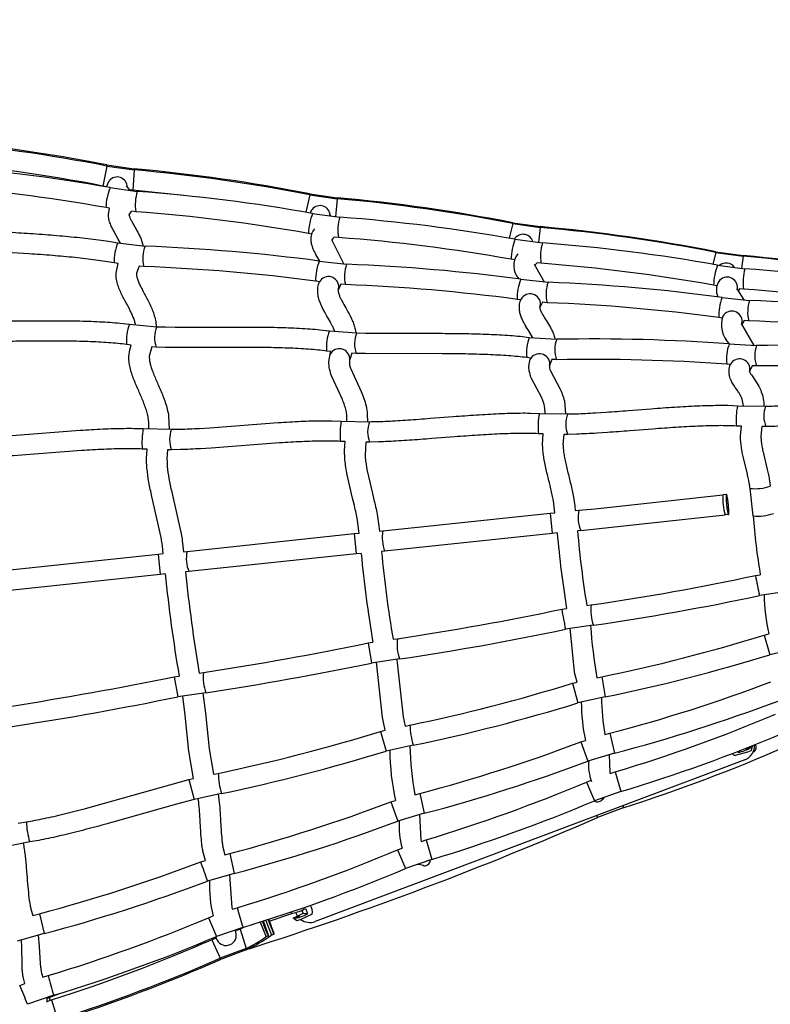
# Model space of a CAD drawing. Units: inches. Extents: x 1392 to 2957, y 96 to 782.
# Drawn here: x 1985 to 2043, y 361 to 437 of the extents above; entities that cross this region are included whole.
import ezdxf

# ---------------------------------------------------------------- set-up
doc = ezdxf.new("R2010")
doc.units = ezdxf.units.IN
doc.header["$LTSCALE"] = 5080
doc.header["$MEASUREMENT"] = 0
doc.layers.add('ASTM$DIMS', color=4, linetype='Continuous', true_color=0x00ffff)
doc.layers.add('RIPPLE 2D', color=7, linetype='Continuous', true_color=0x000000)
doc.styles.add('Arial', font='arial.ttf')
doc.dimstyles.new('ASTM RC DIMS', dxfattribs={"dimtxt": 15.74804, "dimasz": 11.81103, "dimexe": 5.905515, "dimexo": 5.905515, "dimgap": 9.842525, "dimtad": 0, "dimtih": 1, "dimtoh": 1, "dimdec": 3, "dimzin": 1, "dimdsep": 46, "dimlunit": 4, "dimtxsty": 'Arial', "dimcen": 5.905515, "dimazin": 0, "dimtfac": 1, "dimtdec": 4, "dimtix": 1, "dimtmove": 1, "dimatfit": 3, "dimfxl": 0, "dimtolj": 1, "dimtzin": 1, "dimarcsym": 0})

# ---------------------------------------------------------------- blocks, each defined once
blk = doc.blocks.new('*D1')
at = {"layer": 'ASTM$DIMS', "color": 0, "lineweight": -2}
for p, q in [((1392.092, 377.451), (1392.092, 769.149)), ((2828.991, 453.192), (2828.991, 769.149)), ((1403.903, 763.244), (2062.644, 763.244)), ((2817.18, 763.244), (2158.439, 763.244))]:
    blk.add_line(p, q, dxfattribs=at)
at = {"layer": 'ASTM$DIMS', "color": 0}
for points in [[(1403.903, 765.212), (1403.903, 761.275), (1392.092, 763.244)], [(2817.18, 761.275), (2817.18, 765.212), (2828.991, 763.244)]]:
    blk.add_solid(points, dxfattribs=at)
at = {"layer": 'Defpoints', "color": 0}
for p in [(2828.991, 763.244), (2828.991, 447.286), (1392.092, 371.545)]:
    blk.add_point(p, dxfattribs=at)
at = {"layer": 'ASTM$DIMS', "color": 0, "insert": (2110.542, 763.244), "char_height": 15.74804, "attachment_point": 5, "style": 'Arial'}
blk.add_mtext('\\A1;119\'-8{\\H1.000000x;\\S7/8;}"', dxfattribs=at)

msp = doc.modelspace()

# ---------------------------------------------------------------- linework, layer by layer
at = {"layer": 'RIPPLE 2D'}
for p, q in [((1991.5881, 425.509), (1991.2658, 423.9676)), ((1991.5756, 425.5969), (1991.5468, 425.5177)), ((1991.5758, 425.5971), (1993.6872, 425.2966)), ((1991.5886, 425.509), (1993.6963, 425.2083)), ((1993.6988, 425.2081), (1993.5793, 423.6379)), ((1993.6892, 425.296), (1993.6705, 425.2106)), ((1991.551, 423.9014), (1991.7454, 424.3696)), ((1991.8238, 424.457), (1991.9434, 424.5551)), ((1991.5529, 423.9155), (1991.2663, 423.9675)), ((1991.3437, 423.9522), (1991.3422, 423.9419)), ((1991.8236, 423.8467), (1993.9265, 423.5546)), ((1993.0781, 423.9822), (1993.3471, 423.6216)), ((1993.5774, 423.638), (1993.3148, 423.665)), ((1993.4644, 423.6484), (1993.4584, 423.6074)), ((1997.4848, 423.2358), (1993.5796, 423.6379)), ((2007.2614, 423.289), (2006.9513, 421.952)), ((2007.2508, 423.3643), (2007.2252, 423.2966)), ((2007.251, 423.3646), (2009.3624, 423.064)), ((2007.2619, 423.2889), (2009.3693, 422.9887)), ((2009.3723, 422.9884), (2009.2357, 421.5995)), ((2009.3644, 423.0635), (2009.3474, 422.9905)), ((1991.7769, 422.256), (1991.5077, 422.3039)), ((1993.437, 421.9797), (1993.277, 421.7426)), ((1993.4709, 422.0193), (1993.4376, 421.9793)), ((1993.8072, 421.9843), (1993.4709, 422.0193)), ((2007.5149, 422.2578), (2007.5586, 422.2955)), ((2007.4642, 421.8516), (2009.5686, 421.5643)), ((2022.926, 421.1319), (2022.9036, 421.0755)), ((2022.9262, 421.1322), (2025.0376, 420.8316)), ((2022.9348, 421.069), (2022.6596, 419.9432)), ((2022.9351, 421.0689), (2025.0437, 420.7689)), ((2025.0458, 420.7687), (2024.9156, 419.6034)), ((2025.0396, 420.8311), (2025.0243, 420.7705)), ((2007.4145, 420.2619), (2007.1512, 420.3082)), ((2008.9229, 419.8533), (2009.8775, 417.9489)), ((2009.0385, 419.9154), (2008.9411, 419.7882)), ((2009.1366, 420.0255), (2009.0398, 419.9142)), ((2009.4565, 419.9934), (2009.1366, 420.0255)), ((2023.1051, 419.8563), (2025.2108, 419.5733)), ((2023.2206, 420.0702), (2023.3083, 420.1341)), ((1992.4227, 419.5852), (1994.5253, 419.3254)), ((2038.6081, 418.849), (2038.373, 417.9337)), ((2038.6011, 418.8996), (2038.582, 418.8544)), ((2038.6009, 418.9), (2040.7128, 418.5993)), ((2038.6084, 418.8489), (2040.7166, 418.5491)), ((2007.9819, 418.1781), (2010.0863, 417.9317)), ((2023.0525, 418.2675), (2022.7945, 418.3125)), ((2040.7191, 418.5489), (2040.6019, 417.6063)), ((2040.7147, 418.5987), (2040.7013, 418.5504)), ((1992.4465, 417.9878), (1992.1385, 418.0363)), ((1994.0729, 417.7862), (1993.8602, 417.2337)), ((1994.4259, 417.7538), (1994.0729, 417.7862)), ((2024.5729, 417.9378), (2025.3484, 416.5603)), ((2024.8035, 418.0312), (2024.6159, 417.8301)), ((2025.1013, 418.0023), (2024.8035, 418.0312)), ((2038.7454, 417.8612), (2040.8496, 417.582)), ((2038.9282, 417.8811), (2039.0853, 417.9747)), ((2007.9975, 416.5832), (2007.7043, 416.628)), ((2023.5415, 416.7703), (2025.6474, 416.5364)), ((2038.8818, 416.6586), (2038.9476, 416.7379)), ((2009.4456, 415.9644), (2009.4354, 415.9169)), ((2009.644, 416.3893), (2009.4548, 415.9859)), ((2009.9965, 416.3594), (2009.644, 416.3893)), ((2038.6912, 416.2729), (2038.4378, 416.3167)), ((2040.2191, 416.0366), (2040.7738, 415.1737)), ((2040.7459, 416.0106), (2040.4321, 416.0407)), ((2023.5482, 415.1778), (2023.2704, 415.219)), ((2023.5482, 415.1778), (2023.5592, 415.2081)), ((2039.1007, 415.3619), (2041.2043, 415.1396)), ((2025.0085, 414.5938), (2025.0096, 414.5972)), ((2025.2189, 414.9908), (2025.0126, 414.6016)), ((2025.5722, 414.9634), (2025.2189, 414.9908)), ((2039.0946, 413.7722), (2038.8365, 413.8094)), ((2040.8019, 413.5869), (2040.5965, 413.2651)), ((2041.1416, 413.5661), (2040.8045, 413.59)), ((1993.3154, 413.2917), (1995.4299, 413.1056)), ((2008.7597, 412.7895), (2010.8717, 412.6225)), ((2040.5865, 413.3039), (2041.5513, 411.656)), ((2024.2033, 412.2849), (2026.3137, 412.138)), ((1993.4433, 411.692), (1993.0967, 411.7322)), ((1995.0419, 411.5518), (1994.857, 410.8276)), ((1995.3756, 411.5317), (1995.0419, 411.5518)), ((2039.6462, 411.7778), (2041.7504, 411.6509)), ((2008.8797, 411.1927), (2008.55, 411.2287)), ((2008.8268, 411.0248), (2008.8797, 411.1927)), ((2010.4946, 411.065), (2010.335, 410.5715)), ((2010.833, 411.0482), (2010.4946, 411.065)), ((2024.3097, 410.6914), (2024.0023, 410.723)), ((2024.2843, 410.6208), (2024.3097, 410.6914)), ((2025.9504, 410.5765), (2025.7758, 410.1148)), ((2026.2977, 410.5633), (2025.9504, 410.5765)), ((2039.73, 410.1881), (2039.4557, 410.2146)), ((2041.4132, 410.0854), (2041.2104, 409.6477)), ((2041.7553, 410.0761), (2041.4132, 410.0854)), ((2040.2861, 407.0114), (2042.4401, 406.97)), ((2024.9849, 406.4173), (2027.1525, 406.3703)), ((1994.3832, 405.2378), (1996.5595, 405.1856)), ((2009.6843, 405.8262), (2011.8565, 405.776)), ((2040.5793, 405.4248), (2040.2002, 405.439)), ((2042.4678, 405.3954), (2042.1598, 405.3953)), ((2025.2842, 404.8303), (2024.9016, 404.8447)), ((2027.1653, 404.7956), (2026.8625, 404.7969)), ((1994.6915, 403.6508), (1994.3053, 403.6649)), ((2009.9881, 404.2392), (2009.6031, 404.2535)), ((2011.8643, 404.2012), (2011.5653, 404.2035)), ((1996.5643, 403.6108), (1996.2679, 403.6137)), ((2041.4935, 398.5106), (2041.2523, 400.6216)), ((2029.2856, 399.0582), (2039.1595, 400.1378)), ((2039.4226, 400.1651), (2039.1626, 400.1381)), ((2012.9033, 397.3498), (2025.8044, 398.7089)), ((2025.8044, 398.7089), (2026.1848, 398.7485)), ((2025.8044, 398.7089), (2025.9717, 397.1436)), ((2027.7517, 398.9065), (2028.0274, 398.9334)), ((2028.0328, 398.9339), (2029.2856, 399.0582)), ((2028.1811, 397.3661), (2039.3219, 398.5714)), ((2039.585, 398.5987), (2039.325, 398.5717)), ((1997.7734, 395.7652), (2010.6761, 397.134)), ((2010.6761, 397.1339), (2010.835, 395.5677)), ((2010.6762, 397.134), (2011.057, 397.1718)), ((2012.6245, 397.3236), (2012.8976, 397.3493)), ((2025.9716, 397.143), (2013.0476, 395.7817)), ((2026.3557, 397.1829), (2025.9724, 397.1431)), ((2028.176, 397.3656), (2027.9226, 397.3409)), ((1982.6433, 394.18), (1995.5474, 395.5567)), ((1995.5474, 395.5567), (1995.9287, 395.5931)), ((1995.5474, 395.5567), (1995.6993, 393.9898)), ((1997.4966, 395.7398), (1997.7676, 395.7647)), ((2010.8349, 395.5672), (1997.9146, 394.1967)), ((2011.2185, 395.6053), (2010.8357, 395.5673)), ((2013.0426, 395.7812), (2012.786, 395.757)), ((1995.6993, 393.9892), (1982.7819, 392.6114)), ((1996.0826, 394.0258), (1995.7, 393.9893)), ((1997.9096, 394.1963), (1997.6506, 394.1725)), ((2041.676, 393.9004), (2042.042, 393.9621)), ((2044.1113, 392.6641), (2041.9707, 392.3534)), ((2028.6395, 391.5846), (2028.9827, 391.627)), ((2026.7127, 391.2989), (2027.0794, 391.3594)), ((2029.1469, 390.0608), (2026.9981, 389.7502)), ((2042.3321, 389.2945), (2042.6908, 389.3888)), ((2042.3321, 389.2944), (2042.7754, 387.7837)), ((2011.7494, 388.6924), (2012.1169, 388.7522)), ((2011.7495, 388.6922), (2012.028, 387.1426)), ((2013.6766, 388.9777), (2014.011, 389.02)), ((2044.864, 388.2634), (2042.7754, 387.7834)), ((2014.1838, 387.4547), (2012.0282, 387.1424)), ((1998.7138, 386.3676), (1999.0406, 386.4099)), ((1996.7863, 386.0815), (1997.1545, 386.1409)), ((1996.7863, 386.0814), (1997.0601, 384.5308)), ((2027.5268, 385.576), (2027.8871, 385.6676)), ((2027.5269, 385.5756), (2027.9556, 384.0621)), ((2029.4256, 386.0108), (2029.7961, 386.0821)), ((2029.7979, 386.0824), (2029.7961, 386.0816)), ((2029.7961, 386.0816), (2030.0526, 384.5283)), ((1999.2215, 384.8455), (1997.0602, 384.5307)), ((2030.0503, 384.5279), (2027.9557, 384.0607)), ((2012.7215, 381.8581), (2013.082, 381.9468)), ((2012.7216, 381.8576), (2013.1364, 380.34)), ((2014.6221, 382.2807), (2014.988, 382.3495)), ((2014.9901, 382.3499), (2014.9881, 382.3488)), ((2030.048, 381.6204), (2030.4206, 381.7187)), ((2030.4207, 381.7184), (2030.7764, 380.1847)), ((2028.1828, 381.051), (2028.5381, 381.1697)), ((2028.1829, 381.0507), (2028.7258, 379.5729)), ((2015.2387, 380.7948), (2013.1367, 380.3391)), ((2030.7765, 380.1846), (2028.7259, 379.5728)), ((2041.045, 380.2608), (2040.1033, 380.0099)), ((2040.4524, 380.3782), (2040.3321, 380.2475)), ((2041.3229, 380.367), (2041.045, 380.2608)), ((2041.3356, 380.38), (2041.3229, 380.367)), ((2041.4201, 380.7321), (2041.3357, 380.3801)), ((2041.4042, 380.7491), (2041.3366, 380.631)), ((2041.5026, 380.2854), (2041.6338, 380.3657)), ((2041.6338, 380.3657), (2041.5514, 380.4174)), ((2041.7177, 380.7383), (2041.6045, 380.7669)), ((2040.8392, 379.6622), (2007.6755, 367.1886)), ((2030.3599, 380.0722), (2030.4299, 378.6886)), ((1999.8179, 378.5516), (2000.1791, 378.6182)), ((2000.1817, 378.6187), (2000.1792, 378.6173)), ((2030.4299, 378.6886), (2030.4602, 378.6166)), ((2030.4602, 378.6166), (2030.8339, 378.7345)), ((2030.834, 378.7344), (2031.2605, 377.2189)), ((1997.9161, 378.14), (1998.2763, 378.2259)), ((1997.9163, 378.1391), (1998.3179, 376.618)), ((2028.6276, 377.9568), (2028.9724, 378.0917)), ((2028.6276, 377.9567), (2029.2455, 376.5086)), ((2000.4277, 377.0632), (1998.3181, 376.6173)), ((2015.3724, 376.9784), (2015.7427, 377.0744)), ((2015.7428, 377.0739), (2016.0937, 375.5393)), ((2031.2606, 377.2186), (2029.2456, 376.5084)), ((2013.5041, 376.4179), (2013.8609, 376.5349)), ((2013.5042, 376.4174), (2014.0381, 374.9364)), ((2029.9728, 376.7806), (2029.8525, 376.6151)), ((2016.0926, 375.539), (2014.038, 374.9364)), ((2031.4644, 375.9738), (2029.4653, 375.2216)), ((1984.7373, 374.7688), (1985.3702, 374.8878)), ((1985.3726, 374.8881), (1985.3698, 374.8863)), ((2015.7129, 375.4387), (2015.8333, 373.4686)), ((1985.6175, 373.3325), (1983.5006, 372.8949)), ((2015.8333, 373.4686), (2015.8693, 373.3769)), ((2015.8693, 373.3769), (2016.2405, 373.4934)), ((2016.2405, 373.4931), (2016.665, 371.9771)), ((2014.0333, 372.7197), (2014.382, 372.8553)), ((2014.0333, 372.7195), (2014.6482, 371.2702)), ((1998.8255, 371.7862), (1999.1827, 371.9011)), ((1998.8256, 371.7856), (1998.8257, 371.7855)), ((2000.6961, 372.337), (2001.0645, 372.431)), ((2001.0657, 372.4312), (2001.0647, 372.4302)), ((2001.0647, 372.4302), (2001.4108, 370.8947)), ((2016.6651, 371.9769), (2014.6483, 371.27)), ((2016.3112, 371.8591), (2016.302, 371.8612)), ((2016.3135, 371.8651), (2016.3112, 371.8591)), ((2016.0407, 371.5012), (2015.5667, 371.6085)), ((2015.6734, 371.6048), (2015.7593, 371.6489)), ((2015.7593, 371.6493), (2015.7359, 371.6678)), ((2001.4096, 370.8945), (1999.3504, 370.3014)), ((2001.0552, 370.8027), (2001.2361, 368.2499)), ((2001.2361, 368.2499), (2001.2781, 368.1373)), ((2001.2781, 368.1373), (2001.647, 368.2524)), ((2001.6471, 368.252), (2002.0694, 366.7353)), ((2006.7331, 367.8274), (2006.6252, 368.0621)), ((2006.9175, 368.1965), (2007.07, 367.7985)), ((1985.8635, 367.6546), (1986.386, 367.7882)), ((1986.3874, 367.7885), (1986.3863, 367.7872)), ((1986.3863, 367.7872), (1986.7276, 366.2509)), ((1999.439, 367.4833), (1999.7905, 367.619)), ((1999.4392, 367.483), (2000.0506, 366.0322)), ((2003.8611, 367.2721), (2004.3054, 366.1306)), ((2004.1209, 367.2263), (2005.9324, 367.8238)), ((2005.8078, 367.8448), (2005.8059, 367.9138)), ((2005.8082, 367.8449), (2005.911, 367.8256)), ((2005.9617, 367.4434), (2006.7331, 367.8274)), ((2006.2502, 367.236), (2005.9637, 367.4401)), ((2006.5491, 367.3433), (2006.2502, 367.236)), ((2007.4387, 367.7524), (2006.5491, 367.3433)), ((2006.5524, 367.3476), (2006.5529, 367.3465)), ((2006.5529, 367.3463), (2006.5529, 367.3461)), ((2006.7331, 367.8274), (2007.07, 367.7985)), ((2002.0691, 366.7352), (2000.0506, 366.0321)), ((2001.5125, 366.5081), (2001.5245, 366.4879)), ((2001.5128, 366.4838), (2001.8748, 366.6056)), ((2001.5134, 366.5558), (2001.5162, 366.4082)), ((2001.7439, 366.6327), (2001.7677, 366.5715)), ((2001.8748, 366.6056), (2001.8951, 366.6128)), ((2001.8748, 366.6056), (2002.3295, 365.0986)), ((2001.8951, 366.6128), (2002.1479, 366.7572)), ((2003.4198, 367.1339), (2003.868, 366.0095)), ((1986.7265, 366.2507), (1984.6615, 365.6672)), ((1999.6829, 365.7845), (2000.019, 365.9239)), ((1999.6829, 365.7845), (2000.3294, 364.3494)), ((1999.7311, 365.8982), (1999.762, 365.819)), ((2000.0925, 365.7534), (1999.9932, 366.008)), ((2000.0114, 365.9208), (2000.004, 365.9704)), ((2004.0509, 366.0782), (2003.868, 366.0095)), ((2004.4897, 366.1993), (2004.3062, 366.1302)), ((2002.3297, 365.0979), (2000.3301, 364.3488)), ((2002.345, 365.0055), (2000.3465, 364.253)), ((1986.6355, 362.8811), (1987.0536, 363.0115)), ((1984.8449, 362.2476), (1985.2488, 362.4014)), ((1987.473, 361.4935), (1985.4528, 360.7948)), ((1986.9391, 361.2558), (1987.1146, 361.3218)), ((1986.9396, 361.3229), (1986.9487, 360.9558)), ((1986.9428, 361.0114), (1987.3131, 361.1361)), ((1987.1148, 361.3219), (1987.8651, 361.6042)), ((1987.1148, 361.3217), (1987.2041, 361.1013)), ((1987.3131, 361.136), (1987.7677, 359.6289)), ((1986.941, 361.0444), (1986.9519, 361.0274))]:
    msp.add_line(p, q, dxfattribs=at)
for points in [[(1992.6328, 419.552), (1992.4589, 419.8767), (1992.1448, 420.4312, -0.0113342), (1991.9923, 420.7224, -0.0216147), (1991.8516, 421.0395, -0.0366417), (1991.7424, 421.3891, -0.0564309), (1991.696, 421.7799), (1991.7769, 422.256)], [(1993.2708, 421.7802, 0.0860497), (1993.3195, 421.6098, 0.0211845), (1993.4054, 421.4175, 0.011195), (1993.5248, 421.1898), (1993.8322, 420.6474, -0.0084658), (1993.9985, 420.3404, -0.0152457), (1994.1523, 420.0216, -0.023983), (1994.2858, 419.6791), (1994.3765, 419.3383)], [(1978.9717, 420.7174), (1983.8256, 420.4243, -0.0019139), (1985.6579, 420.3076, -0.0032876), (1987.4938, 420.1716, -0.0050795), (1989.2723, 420.0104, -0.007827), (1990.934, 419.8175, -0.0054285), (1991.7033, 419.7069), (1992.419, 419.5859)], [(2008.0324, 418.1697), (2007.7231, 418.694, -0.012144), (2007.6041, 418.9186, -0.0204038), (2007.4932, 419.1652), (2007.4463, 419.2923, -0.0169472), (2007.405, 419.4296, -0.0211252), (2007.372, 419.5798, -0.026265), (2007.3517, 419.7457, -0.1859997), (2007.6285, 420.6601)], [(1992.1347, 418.037, 0.0069325), (1991.4613, 418.1508, 0.0054204), (1990.7259, 418.2565, 0.0077964), (1989.113, 418.4437, 0.005075), (1987.3664, 418.602, 0.0032875), (1985.5512, 418.7364), (1978.8611, 419.1465)], [(1993.7928, 413.2396, 0.0195532), (1993.7669, 413.3779, 0.0284398), (1993.6827, 413.666, 0.0195493), (1993.555, 413.9862, 0.0124982), (1993.3871, 414.3398, 0.0055608), (1992.9936, 415.0862, -0.0062709), (1992.7935, 415.4724, -0.0138069), (1992.6011, 415.8826, -0.0232502), (1992.4373, 416.3112, -0.0346287), (1992.3239, 416.7546, -0.0493672), (1992.2842, 417.2324), (1992.4465, 417.9878)], [(1993.8602, 417.2337), (1993.8741, 417.0321, 0.0340641), (1993.9345, 416.7994, 0.0230139), (1994.0465, 416.5077, 0.0136713), (1994.2022, 416.1763, 0.0062536), (1994.3842, 415.8253, -0.0058503), (1994.7943, 415.0468, -0.0125347), (1994.9959, 414.6217, -0.0196768), (1995.169, 414.1864, -0.0285876), (1995.3029, 413.7256, -0.0405332), (1995.3768, 413.2205), (1995.3814, 413.1079)], [(2009.1732, 412.7469), (2009.0785, 412.9875, 0.0138285), (2008.9599, 413.2352, 0.0114401), (2008.6617, 413.7781, -0.0080162), (2008.333, 414.3671, -0.0122974), (2008.1772, 414.6783, -0.0196375), (2008.0388, 415.0053, -0.0290179), (2007.9292, 415.3544, -0.0409942), (2007.8662, 415.7338, -0.1202163), (2007.9917, 416.5698)], [(2009.4354, 415.9169, 0.0387474), (2009.436, 415.8589, 0.0402179), (2009.4578, 415.7332, 0.0285808), (2009.5133, 415.5582, 0.0194302), (2009.6039, 415.3452, 0.0122224), (2009.725, 415.1033, 0.0077505), (2010.0295, 414.5586, -0.0117181), (2010.3626, 413.9509, -0.013887), (2010.5188, 413.6243, -0.0207335), (2010.6557, 413.2787, -0.0289957), (2010.761, 412.9099), (2010.8085, 412.6249)], [(2024.4676, 412.2584), (2024.1864, 412.7319, -0.0088253), (2023.885, 413.2315, -0.0130705), (2023.7398, 413.5008, -0.0208862), (2023.6088, 413.7885, -0.0309141), (2023.5034, 414.1024, -0.0441326), (2023.4418, 414.4525, -0.1293347), (2023.5731, 415.2409)], [(2025.0108, 414.6015), (2025.0113, 414.5822, 0.0421271), (2025.0258, 414.5055, 0.0300511), (2025.0697, 414.3766, 0.020588), (2025.1466, 414.2086, 0.0129606), (2025.2528, 414.012, 0.0084618), (2025.5259, 413.56, -0.01182), (2025.8304, 413.0482, -0.0145437), (2025.9753, 412.7696, -0.0222229), (2026.104, 412.4706, -0.0319016), (2026.2045, 412.1447), (2026.2053, 412.1412)], [(1979.9975, 413.5879, 0.0049521), (1980.6748, 413.5633, 0.0035441), (1981.4101, 413.5489), (1982.1948, 413.543), (1983.0204, 413.5434, 0.0012661), (1984.7626, 413.5555), (1986.5737, 413.5686, -0.0033107), (1988.3928, 413.5661, -0.0060953), (1990.1603, 413.531, -0.0043836), (1991.0067, 413.4959, -0.0056222), (1991.8189, 413.446, -0.0072067), (1992.5904, 413.3788), (1993.3136, 413.292)], [(1995.4373, 413.1053, 0.0037871), (1996.1181, 413.0869), (1996.8562, 413.0763), (1997.643, 413.072), (1998.4704, 413.0723), (2000.215, 413.0795, -0.0013435), (2002.0275, 413.0841, -0.0033002), (2003.8467, 413.072, -0.0057081), (2005.6131, 413.0289, -0.009264), (2007.2687, 412.9401, -0.0065586), (2008.0379, 412.8737), (2008.7547, 412.7902)], [(1993.0945, 411.7325, 0.0092706), (1992.4302, 411.8122, 0.0071915), (1991.7038, 411.8754, 0.0056155), (1990.9268, 411.9231, 0.0043813), (1990.1082, 411.9571, 0.0060808), (1988.3789, 411.9914, 0.0033125), (1986.5807, 411.9938), (1984.7761, 411.9807, -0.001269), (1983.026, 411.9687), (1982.1901, 411.9682, -0.0024832), (1981.3898, 411.9743, -0.0035501), (1980.6321, 411.989), (1979.9236, 412.0148)], [(2010.8772, 412.6224), (2011.5616, 412.6105), (2017.4819, 412.5978, -0.0032633), (2019.3012, 412.5753, -0.0052995), (2021.0661, 412.5236, -0.0083677), (2022.7184, 412.4311, -0.005864), (2023.4849, 412.3657), (2024.1991, 412.2854)], [(1994.8133, 405.2226), (1994.8247, 405.5746, 0.029671), (1994.7893, 405.9683, 0.0235109), (1994.711, 406.3622, 0.018276), (1994.5949, 406.7661, 0.0134679), (1994.4434, 407.1901, 0.0118737), (1994.0835, 408.0445, -0.0084187), (1993.707, 408.9199, -0.0132408), (1993.5367, 409.3747, -0.0203607), (1993.4003, 409.8295, -0.0288643), (1993.3079, 410.301, -0.0402198), (1993.2796, 410.8075), (1993.3448, 411.3295), (1993.4433, 411.692)], [(2008.5457, 411.2293, 0.0084335), (2007.8806, 411.3068, 0.0065476), (2007.1527, 411.3696, 0.0092214), (2005.5551, 411.4552, 0.0057024), (2003.8247, 411.4973, 0.0033001), (2002.0263, 411.5093, 0.0013444), (2000.2223, 411.5047), (1998.474, 411.4975), (1997.6396, 411.4972), (1996.8414, 411.5016, -0.0026617), (1996.0866, 411.5124), (1995.3825, 411.5315)], [(1994.857, 410.8276), (1994.8689, 410.509, 0.0290016), (1994.9268, 410.2164, 0.0201033), (1995.0268, 409.884, 0.0132247), (1995.168, 409.5076, 0.008164), (1995.5241, 408.6807, -0.0120326), (1995.9126, 407.757, -0.0134792), (1996.0926, 407.253, -0.0183382), (1996.2402, 406.7384, -0.023608), (1996.3471, 406.199), (1996.3902, 405.187)], [(2010.1222, 405.8107), (2010.1231, 406.2155, 0.0366685), (2010.0569, 406.6356, 0.0271125), (2009.9342, 407.0557, 0.018508), (2009.7651, 407.4848), (2008.9282, 409.3184, -0.0358165), (2008.7819, 409.8386, -0.0541591), (2008.7278, 410.4057), (2008.8176, 410.9944)], [(2023.9975, 410.7236, 0.0074953), (2023.3315, 410.7983, 0.0058546), (2022.6018, 410.8606, 0.008332), (2021.0019, 410.9501, 0.0052944), (2019.2704, 411.0008, 0.0032631), (2017.4717, 411.023), (2011.5417, 411.0359), (2010.8411, 411.048)], [(2025.4336, 406.4014), (2025.438, 406.5088), (2025.3794, 407.0082, 0.0313162), (2025.278, 407.3314, 0.0222999), (2025.1346, 407.6597), (2024.3764, 409.1008, -0.0416938), (2024.2321, 409.5452, -0.1414881), (2024.2737, 410.5902)], [(2010.3039, 410.4136), (2010.326, 410.1478, 0.0351815), (2010.4127, 409.8439), (2011.2099, 408.1115, -0.0185867), (2011.4214, 407.5736, -0.0273839), (2011.5915, 406.9889, -0.0364221), (2011.6929, 406.3422), (2011.6986, 405.7768)], [(2025.7532, 410.0237), (2025.7528, 410.0144, 0.0630171), (2025.767, 409.8971, 0.0403882), (2025.8323, 409.7011), (2026.5508, 408.3485, -0.0223791), (2026.7499, 407.8912, -0.0316589), (2026.9099, 407.379), (2027.009, 406.3704)], [(2040.7466, 406.9956), (2040.6522, 407.5255, 0.0321562), (2040.5436, 407.7578, 0.0205757), (2040.3992, 407.9976, 0.0079501), (2040.2275, 408.2489, -0.006495), (2040.0405, 408.5204, -0.0250411), (2039.8539, 408.8309, -0.0502206), (2039.6957, 409.2129, -0.1721838), (2039.738, 410.2083)], [(2041.2041, 409.6662), (2041.2064, 409.6576, 0.0449381), (2041.2469, 409.5655, 0.0236669), (2041.3536, 409.3899), (2041.5176, 409.152), (2041.9282, 408.5081, -0.0322062), (2042.1215, 408.0922, -0.0986863), (2042.3212, 406.9694)], [(2042.4474, 406.9701, 0.0051068), (2043.1146, 406.989, 0.0036883), (2043.8391, 407.0221, 0.0026226), (2044.6121, 407.0671), (2045.4256, 407.1217, 0.0015898), (2047.1422, 407.2492), (2048.9275, 407.3851, -0.00281), (2050.7216, 407.5092, -0.0054254), (2052.4664, 407.6017, -0.0039601), (2053.3026, 407.6297, -0.005116), (2054.1057, 407.6421, -0.0065955), (2054.8692, 407.6362), (2055.5839, 407.6092)], [(2027.1541, 406.3703, 0.0056096), (2027.8199, 406.3853, 0.0040804), (2028.5432, 406.4155, 0.0029331), (2029.3151, 406.4584), (2030.1276, 406.5116, 0.0019515), (2031.8425, 406.6386), (2033.6265, 406.776, -0.0026791), (2035.4196, 406.903, -0.0053847), (2037.1639, 406.9988, -0.0039746), (2038.0001, 407.0285, -0.0051584), (2038.8033, 407.0424, -0.0066698), (2039.5672, 407.0377), (2040.2831, 407.0116)], [(2011.8595, 405.776, 0.0059357), (2012.5243, 405.7881, 0.0043173), (2013.2468, 405.816, 0.0053421), (2014.8299, 405.9092, 0.0021878), (2016.5436, 406.0351), (2018.3265, 406.1728, -0.0025516), (2020.1188, 406.3014, -0.0052958), (2021.8625, 406.3995, -0.0039432), (2022.6986, 406.4304, -0.0051355), (2023.5017, 406.4457, -0.0066555), (2024.2658, 406.4423), (2024.9838, 406.4173)], [(2055.4961, 406.0369, 0.0085196), (2054.8351, 406.0618, 0.0065846), (2054.1131, 406.0673, 0.0051115), (2053.3422, 406.0554, 0.0039616), (2052.5311, 406.0282, 0.0054158), (2050.8203, 405.9375, 0.0028116), (2049.0438, 405.8146), (2047.2626, 405.6791, -0.001593), (2045.536, 405.5507), (2044.7114, 405.4955, -0.0026249), (2043.9219, 405.4495, -0.0036943), (2043.1742, 405.4153), (2042.4748, 405.3955)], [(1981.2679, 404.5982, 0.0062876), (1981.9314, 404.6065, 0.0046258), (1982.6529, 404.6312, 0.0033774), (1983.4233, 404.6698), (1984.2343, 404.7198), (1989.5192, 405.1103, -0.0050886), (1991.2618, 405.2111, -0.0038379), (1992.0975, 405.2439, -0.0050233), (1992.9003, 405.2612, -0.0065328), (1993.664, 405.2602), (1994.3812, 405.2379)], [(1996.5638, 405.1856, 0.0061454), (1997.2281, 405.1956, 0.0045062), (1997.95, 405.2217, 0.0032781), (1998.7208, 405.2615), (1999.5321, 405.3124), (2004.8188, 405.704, -0.0051921), (2006.5619, 405.8037, -0.0038932), (2007.3978, 405.8357, -0.0050843), (2008.2008, 405.8521, -0.0066016), (2008.9647, 405.8499), (2009.6823, 405.8263)], [(2040.1973, 405.4391, 0.0086464), (2039.5355, 405.4632, 0.0066591), (2038.8135, 405.4676, 0.0051541), (2038.0427, 405.4543, 0.0039762), (2037.2317, 405.4254, 0.0053753), (2035.5212, 405.3314, 0.0026808), (2033.7449, 405.2056), (2031.9636, 405.0685, -0.0019555), (2030.2364, 404.9406), (2029.4112, 404.8865, -0.0029358), (2028.6208, 404.8426, -0.0040874), (2027.8718, 404.8114), (2027.1705, 404.7956)], [(2041.252, 400.6242, 0.0139302), (2041.2024, 400.9665, 0.0094338), (2041.1311, 401.3365, 0.0056861), (2041.0435, 401.7274), (2040.7446, 402.9733, -0.0074631), (2040.6547, 403.4, -0.0115916), (2040.5813, 403.8282, -0.0167796), (2040.5324, 404.2571, -0.0232303), (2040.5177, 404.687), (2040.5793, 405.4248)], [(2042.1598, 405.3953), (2042.0923, 404.6638, 0.0231614), (2042.1024, 404.3802, 0.0165855), (2042.1396, 404.0559, 0.0115587), (2042.2008, 403.6997, 0.0074364), (2042.281, 403.319), (2042.5766, 402.0873, -0.0057024), (2042.672, 401.6613, -0.0094975), (2042.7545, 401.2328), (2042.8166, 400.803)], [(2024.8995, 404.8448, 0.0086522), (2024.2368, 404.8678, 0.0066451), (2023.5146, 404.8709, 0.0051313), (2022.7438, 404.8563, 0.0039449), (2021.9326, 404.8262, 0.0052866), (2020.2221, 404.7299, 0.0025535), (2018.4459, 404.6026), (2016.6645, 404.4649, -0.0021886), (2014.9369, 404.338, -0.0053634), (2013.3203, 404.2429, -0.0043235), (2012.5705, 404.214), (2011.8681, 404.2012)], [(2026.1848, 398.7485), (2026.0661, 399.6705, 0.0087327), (2025.9763, 400.1215, 0.0072925), (2025.7508, 401.0799, -0.0043982), (2025.5098, 402.0793, -0.0069261), (2025.4011, 402.5856, -0.0107507), (2025.3136, 403.0766, -0.0156638), (2025.2532, 403.5609, -0.0231606), (2025.23, 404.0487), (2025.2842, 404.8303)], [(2026.8625, 404.7969), (2026.8048, 404.0462, 0.0223867), (2026.8215, 403.7035, 0.0156325), (2026.8699, 403.3173, 0.0106467), (2026.9457, 402.8928, 0.0069224), (2027.0453, 402.4292, 0.0043657), (2027.2799, 401.4564, -0.0073532), (2027.5158, 400.4533, -0.008749), (2027.6162, 399.9482), (2027.7125, 399.2762), (2027.7517, 398.9065)], [(1994.3025, 403.6651, 0.0084942), (1993.6404, 403.6856, 0.0065229), (1992.9177, 403.6865, 0.0050193), (1992.1465, 403.6698, 0.0038395), (1991.3351, 403.638, 0.0050799), (1989.6243, 403.539), (1984.3382, 403.1484, -0.0023884), (1983.512, 403.0975, -0.0033805), (1982.7204, 403.0579, -0.0046337), (1981.9697, 403.0322), (1981.2661, 403.0234)], [(1995.9287, 395.5931), (1995.8722, 396.1624), (1995.8443, 396.3745, 0.009241), (1995.77, 396.8289), (1995.0514, 399.9952, -0.0045104), (1994.9323, 400.5445, -0.0068466), (1994.8246, 401.1015), (1994.7788, 401.3712), (1994.7378, 401.6435), (1994.704, 401.9073), (1994.6766, 402.1742, -0.0169113), (1994.6475, 402.6918, -0.0101524), (1994.6472, 402.9355), (1994.6915, 403.6508)], [(2009.6021, 404.2536, 0.0086022), (2008.9385, 404.2754, 0.0065915), (2008.2161, 404.2773, 0.0050802), (2007.445, 404.2616, 0.0038949), (2006.6338, 404.2305, 0.0051832), (2004.9232, 404.1327), (1999.6375, 403.7411), (1998.8116, 403.6893, -0.0032812), (1998.0202, 403.6485, -0.004514), (1997.2699, 403.6214), (1996.5667, 403.6108)], [(2011.057, 397.1718), (2011.0215, 397.527), (2010.93, 398.1843), (2010.8803, 398.4519), (2010.8251, 398.7219, 0.0052204), (2010.6973, 399.2919), (2010.5594, 399.8681), (2010.1454, 401.6703), (2010.0906, 401.9611), (2010.0413, 402.2553, -0.0151502), (2009.9688, 402.8289, -0.0098716), (2009.9476, 403.1121, -0.0123116), (2009.9388, 403.4013), (2009.9401, 403.5439), (2009.9881, 404.2392)], [(2011.5653, 404.2035), (2011.5201, 403.1973, 0.0098715), (2011.5367, 402.9762, 0.0150142), (2011.5975, 402.4969), (2011.6408, 402.2381), (2011.6903, 401.9757), (2012.0897, 400.2398), (2012.2307, 399.6507, -0.0052416), (2012.3657, 399.0485), (2012.4257, 398.7546), (2012.4812, 398.4559), (2012.6245, 397.3236)], [(1996.2679, 403.6137), (1996.2217, 402.9049), (1996.222, 402.7245, 0.0169149), (1996.2453, 402.313), (1996.2683, 402.089), (1996.2975, 401.8615), (1996.3337, 401.621), (1996.3749, 401.3779, 0.0068268), (1996.4745, 400.8633, 0.0045104), (1996.5876, 400.3417), (1997.3196, 397.1095, -0.0092081), (1997.4031, 396.598), (1997.4966, 395.7398)], [(1985.373, 374.8882, 0.006983), (1986.028, 375.0019, 0.0054482), (1986.7342, 375.1425, 0.0043147), (1987.4835, 375.3069, 0.0034347), (1988.2684, 375.4918, 0.0049897), (1989.9158, 375.9101), (1997.9156, 378.1398)], [(1998.3177, 376.6172), (1996.9495, 376.2437), (1992.0402, 374.8542, -0.0030985), (1990.3174, 374.3874, -0.0049961), (1988.6395, 373.9613, -0.0034337), (1987.8335, 373.7715, -0.0043178), (1987.0577, 373.6013, -0.0054556), (1986.3178, 373.454), (1985.6197, 373.3328)], [(1999.1827, 371.9011), (1998.9938, 372.6228, -0.0126148), (1998.9367, 372.9782, -0.0085047), (1998.8943, 373.3373, -0.0096283), (1998.8336, 374.0991), (1998.7886, 374.8845, 0.0045631), (1998.7399, 375.6623, 0.0118541), (1998.6705, 376.3953), (1998.6299, 376.6913)], [(2000.1728, 377.0164), (2000.2337, 376.5856, -0.0119235), (2000.3104, 375.7784, -0.0045723), (2000.361, 374.972), (2000.4053, 374.1987, 0.0095548), (2000.4609, 373.4973, 0.0084921), (2000.497, 373.1915, 0.0125421), (2000.5414, 372.9143), (2000.6953, 372.3395), (2000.6961, 372.337)], [(1985.113, 373.2378), (1985.1546, 373.0103, -0.0088934), (1985.226, 372.5406, -0.0063768), (1985.2846, 372.0575, -0.0042694), (1985.3336, 371.5662, -0.0032653), (1985.4153, 370.5831, 0.003631), (1985.4931, 369.6532, 0.0122502), (1985.5888, 368.817, 0.011012), (1985.6494, 368.4484, 0.0155504), (1985.7175, 368.1368), (1985.8635, 367.6546)], [(1985.2488, 362.4014), (1985.1129, 362.9078, -0.0173356), (1985.0692, 363.2161, -0.0115534), (1985.0419, 363.5411, -0.007017), (1985.0267, 363.8621), (1985.0021, 365.2003), (1984.9758, 365.7655)], [(1986.2641, 366.1316), (1986.3534, 365.2674), (1986.4361, 363.941), (1986.4615, 363.6604, 0.0114618), (1986.4942, 363.4024, 0.0171354), (1986.5325, 363.1944), (1986.6355, 362.8811)]]:
    msp.add_lwpolyline(points, format="xyb", dxfattribs=at)
for points in [[(2027.8871, 385.6676), (2027.765, 386.1409), (2027.7312, 386.3084), (2027.7007, 386.487), (2027.3716, 389.8111)], [(2013.082, 381.9468), (2012.904, 382.7112), (2012.8672, 382.9279), (2012.4039, 387.203)], [(2013.9634, 387.4272), (2014.0048, 387.1682), (2014.4531, 382.9942), (2014.6221, 382.2807)], [(1998.9961, 384.8167), (1999.2038, 383.2768), (1999.4708, 380.5216), (1999.8179, 378.5516)], [(1998.2763, 378.2259), (1997.9056, 380.3483), (1997.6379, 383.1101), (1997.4366, 384.591)]]:
    msp.add_lwpolyline(points, dxfattribs=at)
for centre, radius, start, end in [((1966.3898, 297.3455), 130.7013, 78.890626, 84.897629), ((1966.5008, 297.0719), 130.8643, 78.947897, 84.947499), ((1966.4871, 296.9728), 129.3896, 78.96007, 84.936898), ((1968.2158, 290.3907), 135.5281, 79.969742, 85.737857), ((1982.0638, 295.1122), 130.7022, 78.890161, 84.897148), ((1982.1761, 294.8915), 130.8251, 78.945427, 84.94686), ((1992.3634, 423.8804), 0.7882, 359.78513, 141.637943), ((1968.1771, 290.0348), 134.311, 79.99804, 85.734481), ((1995.9853, 422.1912), 4.479, 158.307476, 178.557781), ((1997.2058, 422.5222), 3.4353, 162.514024, 189.014987), ((1983.9362, 289.474), 134.4522, 79.922981, 85.737635), ((1997.741, 292.8818), 130.6999, 78.890895, 84.897976), ((1997.8505, 292.7003), 130.7966, 78.943974, 84.946173), ((1983.907, 289.2021), 133.1508, 79.947924, 85.733455), ((2008.1718, 421.5653), 0.9556, 141.198597, 160.148752), ((2008.0387, 421.667), 0.7881, 1.265169, 140.894526), ((2011.7054, 420.1871), 4.5561, 158.572092, 178.475964), ((2010.0736, 422.7057), 1.6137, 214.500922, 221.005564), ((2013.0182, 420.5287), 3.5998, 163.283405, 188.55299), ((1999.6453, 288.4141), 133.5194, 79.881469, 85.736946), ((2013.417, 290.6511), 130.6981, 78.89109, 84.898255), ((2013.5247, 290.507), 130.7702, 78.942368, 84.945518), ((1999.6255, 288.23), 132.1297, 79.901417, 85.732157), ((2027.4333, 418.1809), 4.6411, 158.838867, 178.37409), ((2023.8596, 419.3375), 0.9741, 140.13495, 146.953032), ((2023.7096, 419.4631), 0.7785, 148.13215, 148.629404), ((2023.7138, 419.4539), 0.7876, 14.9693, 139.836634), ((1995.8367, 418.1582), 3.7008, 157.316985, 181.885449), ((1996.8513, 418.39), 2.5019, 158.053344, 194.74144), ((1988.9432, 274.3221), 145.1105, 82.462572, 87.793232), ((2028.8637, 418.5335), 3.7974, 164.11001, 188.04438), ((2015.3425, 287.2084), 132.7323, 79.845287, 85.735696), ((2011.3899, 416.7674), 3.6884, 157.513753, 182.166291), ((2024.4996, 417.809), 1.5024, 142.540154, 222.376631), ((2029.0914, 288.4178), 130.6992, 78.890827, 84.897964), ((2029.1988, 288.3119), 130.7456, 78.940584, 84.944898), ((1988.8015, 272.5006), 145.3618, 82.529658, 87.7802), ((2012.5259, 417.0086), 2.6047, 159.248273, 194.440025), ((2004.648, 276.3773), 141.6587, 82.336876, 87.798303), ((2024.8712, 417.6041), 0.3422, 135.293042, 138.403664), ((2015.3262, 287.0581), 131.3086, 79.863261, 85.729694), ((2043.1718, 416.1766), 4.7361, 159.164349, 178.304734), ((2039.3884, 417.2406), 0.7872, 33.350117, 130.614367), ((2044.702, 416.5365), 3.9879, 164.806543, 187.581717), ((2031.0299, 285.8756), 132.0719, 79.815107, 85.734218), ((2008.6922, 416.1809), 0.8012, 358.764927, 150.958824), ((2026.9655, 415.3721), 3.6986, 157.787213, 182.371078), ((2039.8728, 415.946), 1.2225, 147.497567, 205.679373), ((2039.488, 416.1484), 0.7901, 355.017812, 144.883462), ((2008.8506, 416.2118), 0.6443, 337.421352, 355.708564), ((2004.5593, 275.2165), 141.2475, 82.389424, 87.791057), ((2028.2278, 415.6245), 2.7343, 160.520785, 193.99423), ((2020.3329, 278.0121), 138.6262, 82.220117, 87.80183), ((2039.5155, 416.1492), 0.7628, 345.722892, 354.783754), ((2039.7338, 416.3939), 0.7825, 317.526655, 333.167141), ((2039.725, 416.4943), 0.8747, 312.792384, 328.443216), ((2031.0168, 285.7589), 130.6146, 79.830207, 85.72675), ((2024.2687, 414.8508), 0.7975, 357.788759, 150.718676), ((2042.5631, 413.974), 3.7302, 158.156522, 182.528484), ((2043.9608, 414.2394), 2.8945, 161.885696, 193.45607), ((2036.0003, 279.2377), 136.0015, 82.114467, 87.804538), ((2024.3882, 414.8698), 0.6792, 336.706308, 355.799384), ((2020.2841, 277.3615), 137.7035, 82.257777, 87.798147), ((2039.8452, 413.52), 0.7946, 356.954226, 149.532953), ((2041.1297, 413.2407), 2.0842, 160.894409, 224.5747), ((2040.212, 414.0514), 0.751, 321.783692, 322.08993), ((2035.9725, 278.8523), 134.8128, 82.143679, 87.800532), ((1996.5954, 412.0366), 3.5119, 159.060659, 184.97352), ((1997.3797, 412.2496), 2.1229, 156.2277, 199.771367), ((2011.8563, 411.5788), 3.3252, 158.646258, 186.041059), ((2039.9293, 413.5301), 0.7113, 339.001948, 355.780117), ((2012.8691, 411.7882), 2.1595, 157.275568, 200.044591), ((2027.1652, 411.1096), 3.1865, 158.356368, 186.968947), ((2028.3812, 411.3292), 2.217, 158.603626, 200.211656), ((2028.9917, 264.2531), 147.909, 85.870254, 91.036148), ((2009.5293, 410.5856), 0.8207, 4.982748, 150.130318), ((2042.5265, 410.6345), 3.0994, 158.353234, 187.787242), ((2043.9288, 410.8685), 2.3083, 160.187978, 200.078343), ((2044.3515, 269.5147), 142.1598, 85.67076, 91.045436), ((2010.8949, 410.3777), 0.5921, 163.590008, 176.521699), ((2009.8392, 410.6901), 0.5088, 343.435254, 356.262963), ((2024.9859, 410.2057), 0.8093, 2.19974, 151.638694), ((2028.9435, 261.9191), 148.6676, 85.945954, 91.018564), ((2040.4426, 409.8259), 0.8017, 359.998763, 151.51235), ((2025.976, 410.0115), 0.2232, 161.150503, 176.875555), ((2025.2172, 410.2698), 0.5784, 341.332476, 356.727222), ((2040.602, 409.86), 0.6433, 340.819067, 356.957542), ((2044.3305, 268.4348), 141.6646, 85.718844, 91.039057), ((2045.1941, 405.9546), 5.0208, 167.849377, 185.894871), ((2044.4886, 406.2184), 2.1754, 159.783303, 202.224824), ((2030.3871, 405.3448), 5.5082, 168.772498, 185.208845), ((2029.2127, 405.6044), 2.1965, 159.59067, 201.604386), ((2000.6217, 404.1395), 6.3344, 170.015167, 184.296187), ((1998.6615, 404.4021), 2.2392, 159.517714, 200.693687), ((2015.5076, 404.7352), 5.9246, 169.388796, 184.662808), ((2013.9379, 405), 2.2185, 159.526208, 201.103229), ((2041.6618, 403.974), 3.3747, 263.025145, 290.010862), ((2043.6713, 399.814), 4.5204, 175.887916, 195.950873), ((2030.63, 398.3888), 2.6539, 168.14705, 202.665711), ((2028.0345, 398.9158), 0.0182, 95.644381, 95.81855), ((2041.9033, 401.8603), 3.3747, 263.0251, 290.010715), ((2091.9156, 402.2816), 50.5628, 184.280177, 189.470488), ((2015.5011, 396.7987), 2.6559, 168.02438, 202.515834), ((2012.9049, 397.3318), 0.0182, 95.842629, 96.296373), ((2110.9248, 404.7363), 84.9058, 185.103866, 189.064689), ((2109.8155, 404.6169), 82.2155, 185.077271, 189.120684), ((2000.3698, 395.209), 2.6557, 167.913489, 202.407165), ((1997.775, 395.7471), 0.0182, 95.97021, 96.67025), ((2113.7536, 405.5615), 103.0174, 185.546062, 189.390922), ((2112.7596, 405.4422), 100.4416, 185.533392, 189.434535), ((2115.4695, 406.2402), 120.0101, 185.841562, 189.641315), ((2114.8825, 406.1674), 117.8439, 185.842007, 189.672512), ((2001.3449, 582.5061), 192.8696, 278.239342, 282.070186), ((2096.8046, 403.5926), 55.9741, 189.971755, 191.582931), ((2001.8113, 579.967), 191.8636, 278.191641, 282.081988), ((2058.9668, 392.825), 16.6348, 181.414793, 191.921199), ((2032.5207, 391.206), 3.5609, 173.206834, 198.756818), ((1981.0824, 609.0752), 222.5053, 278.511166, 281.833847), ((2078.1278, 399.9696), 52.1412, 189.572666, 191.302546), ((2067.441, 392.729), 38.6044, 184.002405, 190.022074), ((1981.7245, 605.5633), 220.5107, 278.465191, 281.847762), ((2003.5191, 514.6853), 131.2604, 281.548956, 287.19919), ((1960.4134, 637.9926), 254.531, 278.72955, 281.635683), ((2017.3399, 388.5934), 3.3535, 172.685971, 199.845496), ((2003.7669, 513.7583), 131.8761, 281.497341, 287.205303), ((1961.2432, 633.4398), 251.4787, 278.68639, 281.650734), ((2002.2285, 385.9825), 3.2133, 172.349898, 200.718456), ((1939.3888, 668.9741), 288.6567, 278.905731, 281.469313), ((1986.5946, 518.6667), 139.2429, 281.766792, 287.095268), ((1998.7739, 502.4571), 124.817, 284.687705, 290.684283), ((1940.4245, 663.2786), 284.4433, 278.865351, 281.484938), ((1987.0146, 517.0837), 139.1807, 281.700979, 287.107043), ((2042.6739, 384.1824), 14.4534, 180.215394, 192.031147), ((2047.5242, 384.7666), 17.7571, 180.945089, 190.20551), ((1998.8898, 502.1129), 126.0288, 284.655908, 290.687764), ((1994.6771, 498.5956), 125.1958, 286.786408, 292.814612), ((1969.1815, 524.5068), 149.1454, 281.996546, 286.973365), ((2021.2789, 382.5754), 6.2949, 182.0624, 196.427326), ((1994.7219, 498.4777), 126.6445, 286.769195, 292.821511), ((1983.3902, 499.7308), 126.8514, 284.776507, 290.677607), ((1969.8427, 522.0046), 148.1333, 281.916424, 286.993362), ((2032.087, 380.5205), 18.6568, 180.336081, 192.334824), ((2038.7343, 381.3494), 23.7673, 181.456636, 190.597548), ((1992.5545, 498.4618), 128.5196, 287.623145, 293.565572), ((2040.1114, 380.2424), 0.2326, 199.755261, 268.000309), ((2040.9366, 380.6602), 0.732, 208.049168, 214.32148), ((2039.9937, 382.6409), 2.4173, 278.048518, 303.74887), ((2040.4234, 380.7677), 1.1811, 290.612383, 2.909777), ((2041.0337, 380.2615), 0.00306, 183.886901, 298.931485), ((2040.4234, 380.7677), 1.1811, 335.884437, 338.578306), ((2041.2623, 380.6438), 0.4651, 320.120636, 11.727934), ((1983.5748, 499.1786), 127.8443, 284.735959, 290.681405), ((2032.319, 379.2692), 3.5435, 174.715713, 200.854517), ((2005.952, 378.7518), 5.7744, 181.334609, 196.999347), ((1979.9455, 493.6398), 125.509, 286.809198, 292.822478), ((1967.7896, 497.6502), 129.565, 284.881983, 290.660341), ((1980.0002, 493.4965), 126.9304, 286.789766, 292.828354), ((2029.4861, 376.881), 0.4525, 236.395479, 332.216159), ((2038.0383, 378.1156), 6.914, 196.784797, 198.039689), ((1990.7088, 374.9485), 5.3394, 180.667408, 197.613239), ((1968.0741, 496.7941), 130.2382, 284.830893, 290.666126), ((1918.1742, 629.7857), 277.8283, 287.680933, 293.614121), ((2020.6064, 374.5847), 6.4601, 176.518765, 195.527091), ((2034.7572, 377.7703), 5.8737, 204.227636, 205.709387), ((1965.1625, 488.813), 125.9603, 286.83726, 292.829162), ((1951.9583, 496.2578), 133.0027, 285.002466, 290.632517), ((1980.3935, 364.4528), 19.8372, 17.147788, 21.693601), ((2016.0813, 371.9843), 0.497, 279.423532, 356.105829), ((1965.2317, 488.6322), 127.3416, 286.815143, 292.834053), ((2015.6398, 372.0101), 0.4068, 260.063041, 274.738812), ((2016.1233, 371.8657), 0.3738, 243.568713, 276.040278), ((1952.3822, 494.9758), 133.228, 284.939268, 290.642126), ((2008.7542, 369.9145), 9.253, 177.275948, 194.363971), ((2005.3508, 370.8971), 3.1222, 280.337834, 300.11988), ((2006.5401, 367.9204), 0.9142, 349.408665, 34.146024), ((1950.3257, 484.1221), 126.5572, 286.870676, 292.83453), ((2005.9348, 369.432), 1.9892, 270.778637, 304.795543), ((2006.1561, 367.4847), 0.0138, 212.540127, 276.987612), ((2007.2586, 368.2937), 1.1811, 201.842279, 214.641941), ((2007.2586, 368.2937), 1.1811, 233.322291, 290.612383), ((2000.7961, 366.1255), 0.7789, 18.726934, 22.742195), ((1949.1246, 481.5402), 126.3151, 287.597446, 293.59413), ((1950.4141, 483.8903), 127.8841, 286.845543, 292.838564), ((2000.7868, 366.1256), 0.7877, 208.195098, 18.495194), ((1998.5737, 373.1857), 8.9174, 294.913506, 306.410082), ((1995.8927, 378.5264), 14.9816, 295.512308, 304.162666), ((2003.3175, 365.3935), 1.047, 196.666479, 201.711681), ((1949.1576, 481.4538), 127.7974, 287.585221, 293.604169), ((1949.009, 481.5846), 128.0712, 287.624139, 293.63123), ((2001.1535, 364.7173), 0.9314, 204.112314, 209.86605), ((2007.6001, 367.8887), 21.1173, 193.354809, 197.625781), ((1987.0566, 363.0104), 0.00285, 168.136729, 168.415043), ((1957.6021, 350.042), 29.852, 21.132605, 24.1326), ((1986.2888, 360.5739), 0.7873, 33.770071, 33.846406)]:
    msp.add_arc(centre, radius, start, end, dxfattribs=at)
for points, weights, knots in [([(2039.4257, 400.1654), (2039.4944, 400.1726), (2039.5756, 399.3893), (2039.6568, 398.6061), (2039.5881, 398.599), (2039.5193, 398.5919), (2039.4381, 399.3751), (2039.3569, 400.1583), (2039.4257, 400.1654)], [1, 0.707106781187, 1, 0.707106781187, 1, 0.707106781187, 1, 0.707106781187, 1], [-125.6637061, -125.6637061, -125.6637061, -94.2477796, -94.2477796, -62.8318531, -62.8318531, -31.4159265, -31.4159265, 0, 0, 0]), ([(2041.2395, 380.6051), (2041.2931, 380.6633), (2041.1458, 380.6241), (2040.9985, 380.5848), (2040.9449, 380.5267), (2040.8914, 380.4685), (2041.0387, 380.5077), (2041.186, 380.547), (2041.2395, 380.6051)], [1, 0.707106781187, 1, 0.707106781187, 1, 0.707106781187, 1, 0.707106781187, 1], [-26.7001088, -26.7001088, -26.7001088, -20.0250816, -20.0250816, -13.3500544, -13.3500544, -6.6750272, -6.6750272, 0, 0, 0]), ([(2003.6545, 367.207), (2003.7304, 367.0172), (2003.8021, 366.8259), (2004.079, 366.0887), (2004.0521, 366.0786), (2004.0252, 366.0685), (2003.7484, 366.8057), (2003.6759, 366.9982), (2003.6077, 367.1923)], [1, 0.999941888813, 1, 0.707106781187, 1, 0.707106781187, 1, 0.999940869771, 1], [0, 0, 0, 10.381233, 10.381233, 41.7971596, 41.7971596, 73.2130861, 73.2130861, 83.6640999, 83.6640999, 83.6640999]), ([(2004.0764, 367.3406), (2004.1541, 367.1421), (2004.2291, 366.9425), (2004.5066, 366.2056), (2004.4904, 366.1996), (2004.4743, 366.1935), (2004.1969, 366.9304), (2004.1214, 367.1306), (2004.0487, 367.3318)], [1, 0.999976594584, 1, 0.707106781187, 1, 0.707106781187, 1, 0.999976380075, 1], [0, 0, 0, 10.8297451, 10.8297451, 42.2456716, 42.2456716, 73.6615981, 73.6615981, 84.528515, 84.528515, 84.528515]), ([(2006.1578, 367.471), (2006.2215, 367.4655), (2006.3646, 367.5313), (2006.5076, 367.597), (2006.4438, 367.6025), (2006.38, 367.608), (2006.237, 367.5422), (2006.1398, 367.4975), (2006.1443, 367.4776)], [1, 0.707106781187, 1, 0.707106781187, 1, 0.707106781187, 1, 0.78033008589, 0.890165042945], [0, 0, 0, 6.6750272, 6.6750272, 13.3500544, 13.3500544, 20.0250816, 20.0250816, 25.031352, 25.031352, 25.031352])]:
    msp.add_rational_spline(points, weights, degree=2, knots=knots, dxfattribs=at)

# ---------------------------------------------------------------- dimensions: what is measured, and where the dimension line sits
at = {"layer": 'ASTM$DIMS'}
dim = msp.add_linear_dim(base=(2828.991, 763.2438), p1=(1392.0922, 371.5454), p2=(2828.991, 447.2865), dimstyle='ASTM RC DIMS', dxfattribs=at)
dim.commit()
dim.dimension.update_dxf_attribs({"geometry": '*D1', "text_midpoint": (2110.5416, 763.2438)})

doc.saveas('drawing.dxf')
